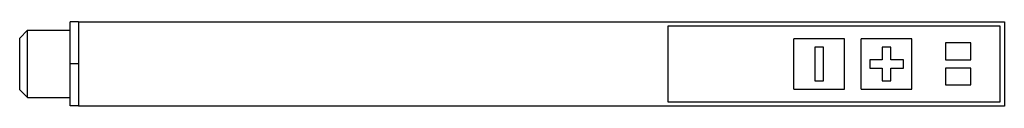
# Model space of a CAD drawing. Units: millimetres. Extents: x 17 to 134, y 100 to 110.
import ezdxf

# ---------------------------------------------------------------- set-up
doc = ezdxf.new("R2010")
doc.units = ezdxf.units.MM
doc.header["$LTSCALE"] = 13.634544
doc.layers.get('0').update_dxf_attribs({"linetype": 'CONTINUOUS'})

msp = doc.modelspace()

# ---------------------------------------------------------------- linework, layer by layer
at = {"color": 7}
for p, q in [((23.5, 100.11), (23.5, 110.09)), ((24.5, 110.09), (23.5, 110.09)), ((24.5, 110.1), (24.5, 100.1)), ((24.5, 110.1), (134.5, 110.1)), ((134.5, 110.1), (134.5, 100.1)), ((17.5, 108.16), (18.44, 109.1)), ((18.44, 101.1), (18.44, 109.1)), ((18.44, 109.1), (23.5, 109.1)), ((134, 109.6), (94.5, 109.6)), ((94.5, 109.6), (94.5, 100.6)), ((134, 100.6), (134, 109.6)), ((17.5, 102.03), (17.5, 108.16)), ((115.5, 108.1), (109.5, 108.1)), ((109.5, 102.1), (109.5, 108.1)), ((115.5, 102.1), (115.5, 108.1)), ((123.5, 108.1), (117.5, 108.1)), ((117.5, 102.1), (117.5, 108.1)), ((123.5, 102.1), (123.5, 108.1)), ((113, 107.1), (112, 107.1)), ((112, 107.1), (112, 103.1)), ((113, 103.1), (113, 107.1)), ((121, 107.1), (120, 107.1)), ((120, 107.1), (120, 105.6)), ((121, 105.6), (121, 107.1)), ((130.5, 107.6), (127.5, 107.6)), ((127.5, 107.6), (127.5, 105.6)), ((130.5, 105.6), (130.5, 107.6)), ((120, 105.6), (118.5, 105.6)), ((118.5, 105.6), (118.5, 104.6)), ((122.5, 105.6), (121, 105.6)), ((122.5, 104.6), (122.5, 105.6)), ((127.5, 105.6), (130.5, 105.6)), ((24.5, 105.1), (23.5, 105.1)), ((118.5, 104.6), (120, 104.6)), ((120, 104.6), (120, 103.1)), ((121, 104.6), (122.5, 104.6)), ((121, 103.1), (121, 104.6)), ((130.5, 104.6), (127.5, 104.6)), ((127.5, 104.6), (127.5, 102.6)), ((130.5, 102.6), (130.5, 104.6)), ((112, 103.1), (113, 103.1)), ((120, 103.1), (121, 103.1)), ((17.5, 102.03), (18.44, 101.1)), ((109.5, 102.1), (115.5, 102.1)), ((117.5, 102.1), (123.5, 102.1)), ((127.5, 102.6), (130.5, 102.6)), ((18.44, 101.1), (23.5, 101.1)), ((24.5, 100.11), (23.5, 100.11)), ((134.5, 100.1), (24.5, 100.1)), ((94.5, 100.6), (134, 100.6))]:
    msp.add_line(p, q, dxfattribs=at)

doc.saveas('drawing.dxf')
